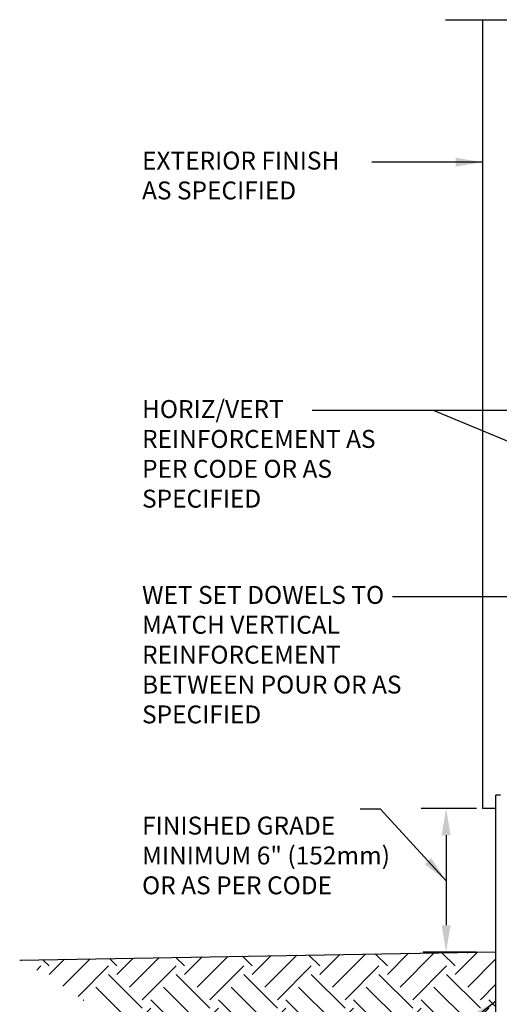
# Model space of a CAD drawing. Units: inches. Extents: x 111.5 to 165, y -13.5 to 57.8.
# Drawn here: x 111.5 to 131.6, y 15.6 to 56.8 of the extents above; entities that cross this region are included whole.
import ezdxf

# ---------------------------------------------------------------- set-up
doc = ezdxf.new("R2010")
doc.units = ezdxf.units.IN
doc.header["$LTSCALE"] = 0.5
doc.header["$MEASUREMENT"] = 0
for name, color, linetype in [('HATCH', 12, 'Continuous'), ('LINE50', 5, 'Continuous'), ('LINE9', 9, 'Continuous'), ('TEXT', 4, 'Continuous')]:
    doc.layers.add(name, color=color, linetype=linetype)
doc.styles.add('DIM', font='romans.shx', dxfattribs={"width": 0.7})
doc.styles.add('ROMANS', font='romans.shx', dxfattribs={"height": 1.125})
doc.dimstyles.new('ext_12', dxfattribs={"dimscale": 12, "dimtxt": 0.09375, "dimasz": 0.09375, "dimexe": 0.09375, "dimexo": 0.0625, "dimgap": 0.0625, "dimtad": 1, "dimdec": 1, "dimzin": 3, "dimdsep": 46, "dimlunit": 4, "dimtxsty": 'DIM', "dimcen": 0.09, "dimdle": 0.09375, "dimclrt": 4, "dimadec": 0, "dimazin": 0, "dimtfac": 1, "dimtdec": 1, "dimtmove": 2, "dimatfit": 3, "dimfxl": 0, "dimfrac": 2, "dimtolj": 1, "dimtzin": 0, "dimarcsym": 0})

msp = doc.modelspace()

# ---------------------------------------------------------------- hatches: boundary and pattern name
at = {"layer": 'HATCH'}
h = msp.add_hatch(dxfattribs=at)
h.set_pattern_fill('EARTH', color=256, scale=8, angle=45, style=0)
h.set_pattern_definition([(45, (31.7973, -94.5612), (2e-16, 2.828427), [2, -2]), (45, (31.267, -94.0308), (2e-16, 2.828427), [2, -2]), (45, (30.7366, -93.5005), (2e-16, 2.828427), [2, -2]), (135, (30.7366, -93.147), (-2.828427, 4e-16), [2, -2]), (135, (31.267, -92.6166), (-2.828427, 4e-16), [2, -2]), (135, (31.7973, -92.0863), (-2.828427, 4e-16), [2, -2])])
edge = h.paths.add_edge_path()
edge.add_spline(control_points=[(122.515, 8.168), (125.534, 7.533), (128.176, 6.707), (129.714, 4.612), (130.102, 4)], knot_values=[15.477298, 15.477298, 15.477298, 15.477298, 21.162657, 23.307813, 23.307813, 23.307813, 23.307813], degree=3, periodic=0)
edge.add_line((130.102, 4), (130.883, 2.759))
edge.add_line((130.883, 2.759), (131.54, 2.759))
edge.add_line((131.54, 2.759), (131.54, 12.318))
edge.add_line((131.54, 12.318), (131.446, 12.318))
edge.add_line((131.446, 12.318), (131.446, 17.759))
edge.add_line((131.446, 17.759), (111.524, 17.411))
edge.add_spline(control_points=[(111.524, 17.411), (112.642, 16.749), (114.918, 15.401), (117.137, 13.152), (118.134, 11.586), (118.428, 11.063)], knot_values=[0, 0, 0, 0, 3.887421, 7.907558, 9.371794, 9.371794, 9.371794, 9.371794], degree=3, periodic=0)
edge.add_line((118.428, 11.063), (123.361, 11.063))
edge.add_line((123.361, 11.063), (123.361, 9.794))
edge.add_line((123.361, 9.794), (125.744, 9.794))
edge.add_line((125.744, 9.794), (125.744, 8.168))
edge.add_line((125.744, 8.168), (122.515, 8.168))

# ---------------------------------------------------------------- linework, layer by layer
at = {"layer": 'LINE50'}
msp.add_line((111.524, 17.411), (131.446, 17.759), dxfattribs=at)
at = {"layer": 'LINE9'}
for p, q in [((129.329, 56.759), (139.461, 56.759)), ((130.883, 56.759), (130.883, 23.759)), ((131.446, 12.318), (131.446, 24.318)), ((131.633, 24.318), (131.446, 24.318)), ((131.446, 23.759), (130.883, 23.759))]:
    msp.add_line(p, q, dxfattribs=at)
at = {"layer": 'TEXT'}
for p, q in [((130.633, 23.759), (128.324, 23.759)), ((129.363, 22.634), (129.363, 18.87)), ((130.632, 17.745), (128.403, 17.745))]:
    msp.add_line(p, q, dxfattribs=at)
for points in [[(129.175, 22.634), (129.55, 22.634), (129.363, 23.759)], [(129.174, 18.87), (129.549, 18.87), (129.362, 17.745)]]:
    msp.add_solid(points, dxfattribs=at)

# ---------------------------------------------------------------- texts
at = {"layer": 'TEXT', "char_height": 0.75, "attachment_point": 4, "style": 'ROMANS'}
for s, insert, width in [('EXTERIOR FINISH\\PAS SPECIFIED', (116.642, 50.142), 11.74859), ('HORIZ/VERT REINFORCEMENT AS PER CODE OR AS SPECIFIED', (116.642, 38.495), 11.74859), ('WET SET DOWELS TO MATCH VERTICAL REINFORCEMENT BETWEEN POUR OR AS SPECIFIED', (116.642, 30.093), 11.74859), ('FINISHED GRADE MINIMUM 6" (152mm) OR AS PER CODE', (116.642, 21.691), 10.75183)]:
    msp.add_mtext(s, dxfattribs=dict(at, insert=insert, width=width))

# ---------------------------------------------------------------- leaders
at = {"layer": 'TEXT'}
for points, override in [([(130.883, 50.798), (126.256, 50.798)], {"dimtad": 0}), ([(140.258, 40.409), (128.84, 40.409), (123.765, 40.409)], {"dimgap": 0.0625, "dimtad": 0}), ([(141.243, 35.232), (128.84, 40.409), (123.765, 40.409)], {"dimgap": 0.0625, "dimtad": 0}), ([(137.258, 32.604), (127.12, 32.604)], {"dimtad": 0}), ([(131.446, 15.692), (124.451, 10.159), (122.889, 10.159)], {"dimgap": 0.0625, "dimtad": 0})]:
    msp.add_leader(points, dimstyle='ext_12', override=override, dxfattribs=at)
msp.add_leader([(129.363, 20.721), (126.62, 23.729), (125.76, 23.729)], dimstyle='ext_12', dxfattribs=at)

doc.saveas('drawing.dxf')
